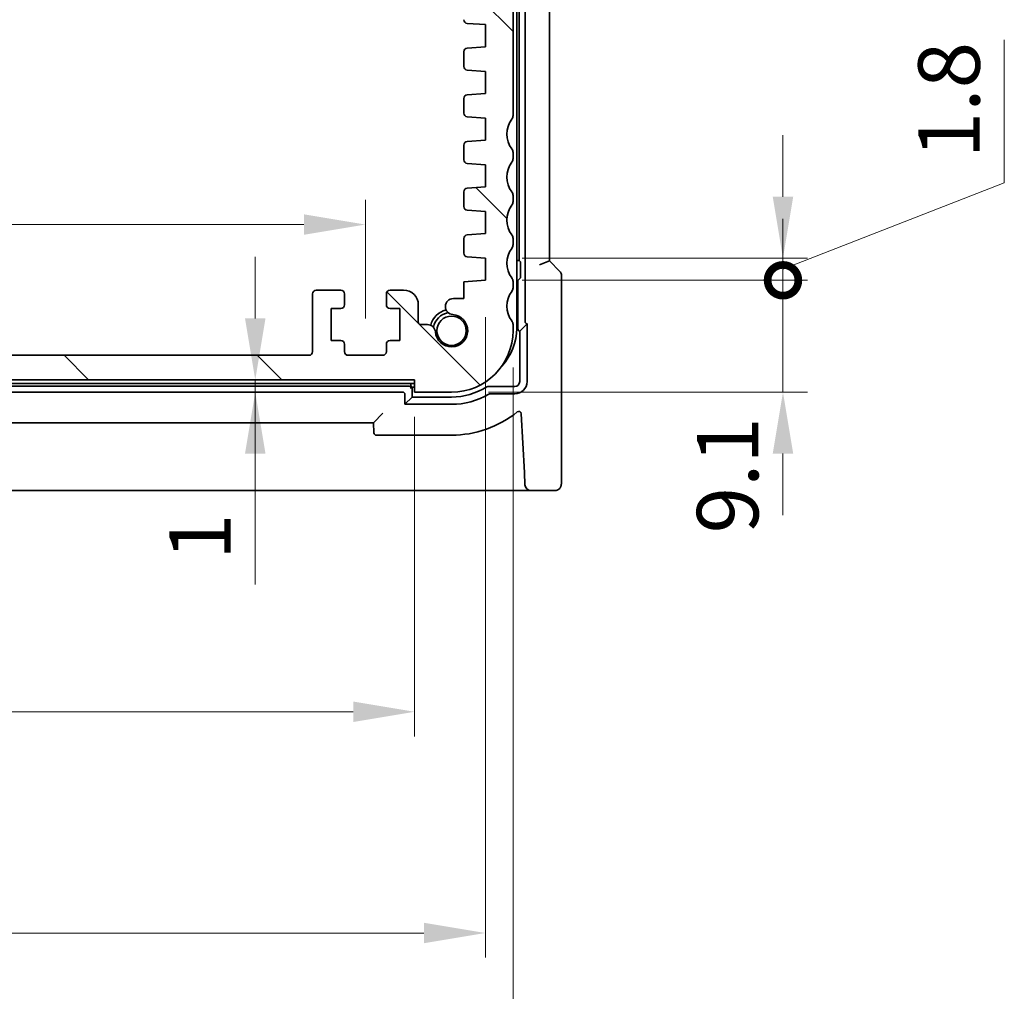
# Model space of a CAD drawing. Units: millimetres. Extents: x 29 to 4761, y 16 to 1000.
# Drawn here: x 1434 to 1514, y 118 to 197 of the extents above; entities that cross this region are included whole.
import ezdxf

# ---------------------------------------------------------------- set-up
doc = ezdxf.new("R2010")
doc.units = ezdxf.units.MM
doc.header["$LTSCALE"] = 2
doc.layers.get('Defpoints').update_dxf_attribs({"lineweight": 25})
for name, color, linetype, lineweight in [('Dimension (ISO)', 7, 'Continuous', 18), ('Hatch (ISO)', 1, 'Continuous', 18), ('Visible (ISO)', 7, 'Continuous', 35)]:
    doc.layers.add(name, color=color, linetype=linetype, lineweight=lineweight)
doc.styles.add('Note Text (TK)', font='MS PGothic.ttf')
doc.dimstyles.new('Default - Method 1b (TK)', dxfattribs={"dimscale": 2, "dimtxt": 2.5, "dimasz": 2.5, "dimexe": 1, "dimexo": 1.5, "dimgap": 1, "dimtad": 1, "dimtoh": 1, "dimrnd": 1e-08, "dimdsep": 46, "dimtxsty": 'Note Text (TK)', "dimcen": 0.09, "dimdle": 5, "dimclrd": 100, "dimclre": 100, "dimclrt": 7, "dimadec": 1, "dimazin": 1, "dimtfac": 1, "dimtmove": 0, "dimatfit": 3, "dimfxl": 1, "dimtolj": 1, "dimlwd": -1, "dimlwe": -1, "dimarcsym": 0})

# ---------------------------------------------------------------- blocks, each defined once
blk = doc.blocks.new('*D35')
at = {"layer": 'Defpoints', "color": 0}
for p in [(1461.978, 180.073), (1345.978, 169.438), (1461.978, 169.438)]:
    blk.add_point(p, dxfattribs=at)
at = {"layer": 'Dimension (ISO)', "color": 100}
for p, q in [((1345.978, 172.438), (1345.978, 182.073)), ((1461.978, 172.438), (1461.978, 182.073)), ((1350.978, 180.073), (1456.978, 180.073))]:
    blk.add_line(p, q, dxfattribs=at)
for points in [[(1350.978, 180.906), (1350.978, 179.24), (1345.978, 180.073)], [(1456.978, 180.906), (1456.978, 179.24), (1461.978, 180.073)]]:
    blk.add_solid(points, dxfattribs=at)
at = {"layer": 'Dimension (ISO)', "color": 7, "insert": (1399.106, 184.573), "char_height": 5, "attachment_point": 4, "style": 'Note Text (TK)'}
blk.add_mtext('\\A1;116', dxfattribs=at)
blk = doc.blocks.new('*D36')
at = {"layer": 'Defpoints', "color": 0}
for p in [(1465.978, 167.438), (1453.014, 166.438), (1465.978, 166.438)]:
    blk.add_point(p, dxfattribs=at)
at = {"layer": 'Dimension (ISO)', "color": 100}
for p, q in [((1453.014, 172.438), (1453.014, 177.438)), ((1462.978, 167.438), (1451.014, 167.438)), ((1453.014, 167.438), (1453.014, 166.438)), ((1453.014, 167.438), (1453.014, 166.438)), ((1462.978, 166.438), (1451.014, 166.438)), ((1453.014, 150.779), (1453.014, 166.438)), ((1453.014, 161.438), (1453.014, 156.438))]:
    blk.add_line(p, q, dxfattribs=at)
for points in [[(1452.181, 172.438), (1453.848, 172.438), (1453.014, 167.438)], [(1452.181, 161.438), (1453.848, 161.438), (1453.014, 166.438)]]:
    blk.add_solid(points, dxfattribs=at)
at = {"layer": 'Dimension (ISO)', "color": 7, "insert": (1448.514, 152.779), "char_height": 5, "attachment_point": 4, "rotation": 90, "style": 'Note Text (TK)'}
blk.add_mtext('\\A1;1', dxfattribs=at)
blk = doc.blocks.new('*D37')
at = {"layer": 'Defpoints', "color": 0}
for p in [(1341.978, 167.438), (1465.978, 167.438), (1465.978, 140.438)]:
    blk.add_point(p, dxfattribs=at)
at = {"layer": 'Dimension (ISO)', "color": 100}
for p, q in [((1341.978, 164.438), (1341.978, 138.438)), ((1465.978, 164.438), (1465.978, 138.438)), ((1346.978, 140.438), (1460.978, 140.438))]:
    blk.add_line(p, q, dxfattribs=at)
for points in [[(1346.978, 141.271), (1346.978, 139.605), (1341.978, 140.438)], [(1460.978, 141.271), (1460.978, 139.605), (1465.978, 140.438)]]:
    blk.add_solid(points, dxfattribs=at)
at = {"layer": 'Dimension (ISO)', "color": 7, "insert": (1399.02, 144.938), "char_height": 5, "attachment_point": 4, "style": 'Note Text (TK)'}
blk.add_mtext('\\A1;124', dxfattribs=at)
blk = doc.blocks.new('*D38')
at = {"layer": 'Defpoints', "color": 0}
for p in [(1336.228, 175.538), (1471.728, 175.538), (1471.728, 122.438)]:
    blk.add_point(p, dxfattribs=at)
at = {"layer": 'Dimension (ISO)', "color": 100}
for p, q in [((1336.228, 172.538), (1336.228, 120.438)), ((1471.728, 172.538), (1471.728, 120.438)), ((1341.228, 122.438), (1466.728, 122.438))]:
    blk.add_line(p, q, dxfattribs=at)
for points in [[(1341.228, 123.271), (1341.228, 121.605), (1336.228, 122.438)], [(1466.728, 123.271), (1466.728, 121.605), (1471.728, 122.438)]]:
    blk.add_solid(points, dxfattribs=at)
at = {"layer": 'Dimension (ISO)', "color": 7, "insert": (1396.535, 126.938), "char_height": 5, "attachment_point": 4, "style": 'Note Text (TK)'}
blk.add_mtext('\\A1;135.5', dxfattribs=at)
blk = doc.blocks.new('*D39')
at = {"layer": 'Defpoints', "color": 0}
for p in [(1333.978, 171.438), (1473.978, 171.438), (1473.978, 104.438)]:
    blk.add_point(p, dxfattribs=at)
at = {"layer": 'Dimension (ISO)', "color": 100}
for p, q in [((1333.978, 168.438), (1333.978, 102.438)), ((1473.978, 168.438), (1473.978, 102.438)), ((1338.978, 104.438), (1468.978, 104.438))]:
    blk.add_line(p, q, dxfattribs=at)
for points in [[(1338.978, 105.271), (1338.978, 103.605), (1333.978, 104.438)], [(1468.978, 105.271), (1468.978, 103.605), (1473.978, 104.438)]]:
    blk.add_solid(points, dxfattribs=at)
at = {"layer": 'Dimension (ISO)', "color": 7, "insert": (1399.035, 108.938), "char_height": 5, "attachment_point": 4, "style": 'Note Text (TK)'}
blk.add_mtext('\\A1;140', dxfattribs=at)
blk = doc.blocks.new('_DotSmall')
at = {"color": 0, "linetype": 'ByBlock', "const_width": 0.5}
blk.add_lwpolyline([(-0.0625, 0, 1), (0.0625, 0, 1)], format="xyb", close=True, dxfattribs=at)
blk = doc.blocks.new('*D40')
at = {"layer": 'Defpoints', "color": 0}
for p in [(1471.728, 175.538), (1495.935, 175.538), (1468.978, 166.438)]:
    blk.add_point(p, dxfattribs=at)
at = {"layer": 'Dimension (ISO)', "color": 100}
for p, q in [((1495.935, 175.538), (1495.935, 180.538)), ((1474.728, 175.538), (1497.935, 175.538)), ((1495.935, 166.438), (1495.935, 175.538)), ((1471.978, 166.438), (1497.935, 166.438)), ((1495.935, 161.438), (1495.935, 156.438))]:
    blk.add_line(p, q, dxfattribs=at)
blk.add_solid([(1495.101, 161.438), (1496.768, 161.438), (1495.935, 166.438)], dxfattribs=at)
at = {"layer": 'Dimension (ISO)', "color": 100, "xscale": 5, "yscale": 5, "zscale": 5, "rotation": 270}
blk.add_blockref('_DotSmall', (1495.935, 175.538), dxfattribs=at)
at = {"layer": 'Dimension (ISO)', "color": 7, "insert": (1491.435, 154.944), "char_height": 5, "attachment_point": 4, "rotation": 90, "style": 'Note Text (TK)'}
blk.add_mtext('\\A1;9.1', dxfattribs=at)
blk = doc.blocks.new('*D41')
at = {"layer": 'Defpoints', "color": 0}
for p in [(1471.728, 177.338), (1495.935, 177.338), (1471.728, 175.538)]:
    blk.add_point(p, dxfattribs=at)
at = {"layer": 'Dimension (ISO)', "color": 100}
for p, q in [((1513.935, 183.466), (1513.935, 195.108)), ((1495.935, 182.338), (1495.935, 187.338)), ((1495.935, 176.438), (1513.935, 183.466)), ((1474.728, 177.338), (1497.935, 177.338)), ((1495.935, 175.538), (1495.935, 177.338)), ((1495.935, 175.538), (1495.935, 177.338)), ((1474.728, 175.538), (1497.935, 175.538)), ((1495.935, 175.538), (1495.935, 170.538))]:
    blk.add_line(p, q, dxfattribs=at)
blk.add_solid([(1495.101, 182.338), (1496.768, 182.338), (1495.935, 177.338)], dxfattribs=at)
at = {"layer": 'Dimension (ISO)', "color": 100, "xscale": 5, "yscale": 5, "zscale": 5, "rotation": 90}
blk.add_blockref('_DotSmall', (1495.935, 175.538), dxfattribs=at)
at = {"layer": 'Dimension (ISO)', "color": 7, "insert": (1509.435, 185.466), "char_height": 5, "attachment_point": 4, "rotation": 90, "style": 'Note Text (TK)'}
blk.add_mtext('\\A1;1.8', dxfattribs=at)

msp = doc.modelspace()

# ---------------------------------------------------------------- hatches: boundary and pattern name
at = {"layer": 'Hatch (ISO)'}
h = msp.add_hatch(dxfattribs=at)
h.set_pattern_fill('ANSI31', color=256, scale=88.9, angle=90.00021, style=0)
h.set_pattern_definition([(135.0002, (770.25, -12), (-7.8577, -7.85775), [])])
edge = h.paths.add_edge_path()
edge.add_line((1341.9778, 167.4378), (1465.9778, 167.4378))
edge.add_line((1465.9778, 167.4378), (1465.9778, 166.4378))
edge.add_line((1465.9778, 166.4378), (1468.9778, 166.4378))
edge.add_ellipse((1468.9778, 171.4378), major_axis=(0, -5), ratio=1, start_angle=0, end_angle=90)
edge.add_line((1473.9778, 171.4378), (1473.9778, 171.9378))
edge.add_ellipse((1473.4778, 171.9378), major_axis=(0.5, 0), ratio=1, start_angle=0, end_angle=36.869898)
edge.add_ellipse((1475.4778, 173.4378), major_axis=(-1.6, -1.2), ratio=1, start_angle=286.260205, end_angle=360, ccw=False)
edge.add_ellipse((1473.4778, 174.9378), major_axis=(0.4, -0.3), ratio=1, start_angle=0, end_angle=36.869898)
edge.add_line((1473.9778, 174.9378), (1473.9778, 175.4378))
edge.add_ellipse((1473.4778, 175.4378), major_axis=(0.5, 0), ratio=1, start_angle=0, end_angle=36.869898)
edge.add_ellipse((1475.4778, 176.9378), major_axis=(-1.6, -1.2), ratio=1, start_angle=286.260205, end_angle=360, ccw=False)
edge.add_ellipse((1473.4778, 178.4378), major_axis=(0.4, -0.3), ratio=1, start_angle=0, end_angle=36.869898)
edge.add_line((1473.9778, 178.4378), (1473.9778, 178.9378))
edge.add_ellipse((1473.4778, 178.9378), major_axis=(0.5, 0), ratio=1, start_angle=0, end_angle=36.869898)
edge.add_ellipse((1475.4778, 180.4378), major_axis=(-1.6, -1.2), ratio=1, start_angle=286.260205, end_angle=360, ccw=False)
edge.add_ellipse((1473.4778, 181.9378), major_axis=(0.4, -0.3), ratio=1, start_angle=0, end_angle=36.869898)
edge.add_line((1473.9778, 181.9378), (1473.9778, 182.4378))
edge.add_ellipse((1473.4778, 182.4378), major_axis=(0.5, 0), ratio=1, start_angle=0, end_angle=36.869898)
edge.add_ellipse((1475.4778, 183.9378), major_axis=(-1.6, -1.2), ratio=1, start_angle=286.260205, end_angle=360, ccw=False)
edge.add_ellipse((1473.4778, 185.4378), major_axis=(0.4, -0.3), ratio=1, start_angle=0, end_angle=36.869898)
edge.add_line((1473.9778, 185.4378), (1473.9778, 185.9378))
edge.add_ellipse((1473.4778, 185.9378), major_axis=(0.5, 0), ratio=1, start_angle=0, end_angle=36.869898)
edge.add_ellipse((1475.4778, 187.4378), major_axis=(-1.6, -1.2), ratio=1, start_angle=286.260205, end_angle=360, ccw=False)
edge.add_ellipse((1473.4778, 188.9378), major_axis=(0.4, -0.3), ratio=1, start_angle=0, end_angle=36.869898)
edge.add_line((1473.9778, 188.9378), (1473.9778, 243.8878))
edge.add_ellipse((1473.4778, 243.8878), major_axis=(0.5, 0), ratio=1, start_angle=0, end_angle=36.869898)
edge.add_ellipse((1475.4778, 245.3878), major_axis=(-1.6, -1.2), ratio=1, start_angle=323.130102, end_angle=360, ccw=False)
edge.add_line((1473.4778, 245.3878), (1472.5778, 245.3878))
edge.add_ellipse((1472.5778, 245.0878), major_axis=(0, 0.3), ratio=1, start_angle=0, end_angle=90)
edge.add_line((1472.2778, 245.0878), (1472.2778, 243.8378))
edge.add_line((1472.2778, 243.8378), (1472.2778, 242.3378))
edge.add_line((1472.2778, 242.3378), (1472.2778, 242.1378))
edge.add_ellipse((1471.9778, 242.1378), major_axis=(0.3, 0), ratio=1, start_angle=270, end_angle=360, ccw=False)
edge.add_line((1471.9778, 241.8378), (1470.5778, 241.8378))
edge.add_ellipse((1470.5778, 242.1378), major_axis=(0, -0.3), ratio=1, start_angle=270, end_angle=360, ccw=False)
edge.add_line((1470.2778, 242.1378), (1470.2778, 242.3378))
edge.add_line((1470.2778, 242.3378), (1470.2778, 243.8378))
edge.add_line((1470.2778, 243.8378), (1470.2778, 245.0878))
edge.add_ellipse((1469.9778, 245.0878), major_axis=(0.3, 0), ratio=1, start_angle=0, end_angle=90)
edge.add_line((1469.9778, 245.3878), (1469.0778, 245.3878))
edge.add_ellipse((1469.0778, 245.0878), major_axis=(0, 0.3), ratio=1, start_angle=0, end_angle=90)
edge.add_line((1468.7778, 245.0878), (1468.7778, 241.3878))
edge.add_ellipse((1469.7778, 241.3878), major_axis=(-1, 0), ratio=1, start_angle=0, end_angle=90)
edge.add_line((1469.7778, 240.3878), (1471.4778, 240.3878))
edge.add_ellipse((1471.4778, 239.8878), major_axis=(0, 0.5), ratio=1, start_angle=270, end_angle=360, ccw=False)
edge.add_line((1471.9778, 239.8878), (1471.9766, 198.8378))
edge.add_ellipse((1471.4766, 198.8378), major_axis=(0.5, 0), ratio=1, start_angle=270.001654, end_angle=360, ccw=False)
edge.add_line((1471.4766, 198.3378), (1470.2778, 198.3378))
edge.add_ellipse((1470.2778, 198.0378), major_axis=(0, 0.3), ratio=1, start_angle=0, end_angle=89.999982)
edge.add_line((1469.9778, 198.0378), (1469.9778, 196.74))
edge.add_ellipse((1470.2778, 196.74), major_axis=(-0.3, 0), ratio=1, start_angle=0, end_angle=86.000018)
edge.add_line((1470.2568, 196.4407), (1471.7278, 196.3378))
edge.add_line((1471.7278, 196.3378), (1471.7278, 194.5378))
edge.add_line((1471.7278, 194.5378), (1470.2568, 194.435))
edge.add_ellipse((1470.2778, 194.1357), major_axis=(-0.0209, 0.2993), ratio=1, start_angle=0, end_angle=86)
edge.add_line((1469.9778, 194.1357), (1469.9778, 192.94))
edge.add_ellipse((1470.2778, 192.94), major_axis=(-0.3, 0), ratio=1, start_angle=0, end_angle=86)
edge.add_line((1470.2568, 192.6407), (1471.7278, 192.5378))
edge.add_line((1471.7278, 192.5378), (1471.7278, 190.7378))
edge.add_line((1471.7278, 190.7378), (1470.2568, 190.635))
edge.add_ellipse((1470.2778, 190.3357), major_axis=(-0.0209, 0.2993), ratio=1, start_angle=0, end_angle=86)
edge.add_line((1469.9778, 190.3357), (1469.9778, 189.14))
edge.add_ellipse((1470.2778, 189.14), major_axis=(-0.3, 0), ratio=1, start_angle=0, end_angle=86)
edge.add_line((1470.2568, 188.8407), (1471.7278, 188.7378))
edge.add_line((1471.7278, 188.7378), (1471.7278, 186.9378))
edge.add_line((1471.7278, 186.9378), (1470.2568, 186.835))
edge.add_ellipse((1470.2778, 186.5357), major_axis=(-0.0209, 0.2993), ratio=1, start_angle=0, end_angle=86)
edge.add_line((1469.9778, 186.5357), (1469.9778, 185.34))
edge.add_ellipse((1470.2778, 185.34), major_axis=(-0.3, 0), ratio=1, start_angle=0, end_angle=86)
edge.add_line((1470.2568, 185.0407), (1471.7278, 184.9378))
edge.add_line((1471.7278, 184.9378), (1471.7278, 183.1378))
edge.add_line((1471.7278, 183.1378), (1470.2568, 183.035))
edge.add_ellipse((1470.2778, 182.7357), major_axis=(-0.0209, 0.2993), ratio=1, start_angle=0, end_angle=86)
edge.add_line((1469.9778, 182.7357), (1469.9778, 181.54))
edge.add_ellipse((1470.2778, 181.54), major_axis=(-0.3, 0), ratio=1, start_angle=0, end_angle=86)
edge.add_line((1470.2568, 181.2407), (1471.7278, 181.1378))
edge.add_line((1471.7278, 181.1378), (1471.7278, 179.3378))
edge.add_line((1471.7278, 179.3378), (1470.2568, 179.235))
edge.add_ellipse((1470.2778, 178.9357), major_axis=(-0.0209, 0.2993), ratio=1, start_angle=0, end_angle=86)
edge.add_line((1469.9778, 178.9357), (1469.9778, 177.74))
edge.add_ellipse((1470.2778, 177.74), major_axis=(-0.3, 0), ratio=1, start_angle=0, end_angle=86)
edge.add_line((1470.2568, 177.4407), (1471.7278, 177.3378))
edge.add_line((1471.7278, 177.3378), (1471.7278, 175.5378))
edge.add_line((1471.7278, 175.5378), (1469.9777, 175.4155))
edge.add_line((1469.9777, 175.4155), (1469.9778, 174.0473))
edge.add_line((1469.9778, 174.0473), (1469.1257, 174.0473))
edge.add_ellipse((1469.1257, 173.3973), major_axis=(0, 0.65), ratio=1, start_angle=0, end_angle=175.68334)
edge.add_ellipse((1468.9778, 171.4378), major_axis=(0.099, 1.3113), ratio=1, start_angle=98.633319, end_angle=360, ccw=False)
edge.add_ellipse((1467.0183, 171.2899), major_axis=(0.6482, 0.0489), ratio=1, start_angle=0, end_angle=85.680829)
edge.add_line((1467.0184, 171.9399), (1466.4778, 171.9399))
edge.add_ellipse((1466.4778, 172.1399), major_axis=(0, -0.2), ratio=1, start_angle=270, end_angle=360, ccw=False)
edge.add_line((1466.2778, 172.1399), (1466.2778, 173.5378))
edge.add_ellipse((1465.0778, 173.5378), major_axis=(1.2, 0), ratio=1, start_angle=0, end_angle=90)
edge.add_line((1465.0778, 174.7378), (1463.9778, 174.7378))
edge.add_ellipse((1463.9778, 174.4378), major_axis=(0, 0.3), ratio=1, start_angle=0, end_angle=90)
edge.add_line((1463.6778, 174.4378), (1463.6778, 173.5378))
edge.add_ellipse((1463.9778, 173.5378), major_axis=(-0.3, 0), ratio=1, start_angle=0, end_angle=90)
edge.add_line((1463.9778, 173.2378), (1464.7778, 173.2378))
edge.add_line((1464.7778, 173.2378), (1464.7778, 170.6378))
edge.add_line((1464.7778, 170.6378), (1463.9778, 170.6378))
edge.add_ellipse((1463.9778, 170.3378), major_axis=(0, 0.3), ratio=1, start_angle=0, end_angle=90)
edge.add_line((1463.6778, 170.3378), (1463.6778, 169.7378))
edge.add_ellipse((1463.3778, 169.7378), major_axis=(0.3, 0), ratio=1, start_angle=270, end_angle=360, ccw=False)
edge.add_line((1463.3778, 169.4378), (1460.5778, 169.4378))
edge.add_ellipse((1460.5778, 169.7378), major_axis=(0, -0.3), ratio=1, start_angle=270, end_angle=360, ccw=False)
edge.add_line((1460.2778, 169.7378), (1460.2778, 170.3378))
edge.add_ellipse((1459.9778, 170.3378), major_axis=(0.3, 0), ratio=1, start_angle=0, end_angle=90)
edge.add_line((1459.9778, 170.6378), (1459.1778, 170.6378))
edge.add_line((1459.1778, 170.6378), (1459.1778, 173.2378))
edge.add_line((1459.1778, 173.2378), (1459.9778, 173.2378))
edge.add_ellipse((1459.9778, 173.5378), major_axis=(0, -0.3), ratio=1, start_angle=0, end_angle=90)
edge.add_line((1460.2778, 173.5378), (1460.2778, 174.4378))
edge.add_ellipse((1459.9778, 174.4378), major_axis=(0.3, 0), ratio=1, start_angle=0, end_angle=90)
edge.add_line((1459.9778, 174.7378), (1457.9778, 174.7378))
edge.add_ellipse((1457.9778, 174.4378), major_axis=(0, 0.3), ratio=1, start_angle=0, end_angle=90)
edge.add_line((1457.6778, 174.4378), (1457.6778, 169.7378))
edge.add_ellipse((1457.3778, 169.7378), major_axis=(0.3, 0), ratio=1, start_angle=270, end_angle=360, ccw=False)
edge.add_line((1457.3778, 169.4378), (1350.5778, 169.4378))
edge.add_ellipse((1350.5778, 169.7378), major_axis=(0, -0.3), ratio=1, start_angle=270, end_angle=360, ccw=False)
edge.add_line((1350.2778, 169.7378), (1350.2778, 174.4378))
edge.add_ellipse((1349.9778, 174.4378), major_axis=(0.3, 0), ratio=1, start_angle=0, end_angle=90)
edge.add_line((1349.9778, 174.7378), (1347.9778, 174.7378))
edge.add_ellipse((1347.9778, 174.4378), major_axis=(0, 0.3), ratio=1, start_angle=0, end_angle=90)
edge.add_line((1347.6778, 174.4378), (1347.6778, 173.5378))
edge.add_ellipse((1347.9778, 173.5378), major_axis=(-0.3, 0), ratio=1, start_angle=0, end_angle=90)
edge.add_line((1347.9778, 173.2378), (1348.7778, 173.2378))
edge.add_line((1348.7778, 173.2378), (1348.7778, 170.6378))
edge.add_line((1348.7778, 170.6378), (1347.9778, 170.6378))
edge.add_ellipse((1347.9778, 170.3378), major_axis=(0, 0.3), ratio=1, start_angle=0, end_angle=90)
edge.add_line((1347.6778, 170.3378), (1347.6778, 169.7378))
edge.add_ellipse((1347.3778, 169.7378), major_axis=(0.3, 0), ratio=1, start_angle=270, end_angle=360, ccw=False)
edge.add_line((1347.3778, 169.4378), (1344.5778, 169.4378))
edge.add_ellipse((1344.5778, 169.7378), major_axis=(0, -0.3), ratio=1, start_angle=270, end_angle=360, ccw=False)
edge.add_line((1344.2778, 169.7378), (1344.2778, 170.3378))
edge.add_ellipse((1343.9778, 170.3378), major_axis=(0.3, 0), ratio=1, start_angle=0, end_angle=90)
edge.add_line((1343.9778, 170.6378), (1343.1778, 170.6378))
edge.add_line((1343.1778, 170.6378), (1343.1778, 173.2378))
edge.add_line((1343.1778, 173.2378), (1343.9778, 173.2378))
edge.add_ellipse((1343.9778, 173.5378), major_axis=(0, -0.3), ratio=1, start_angle=0, end_angle=90)
edge.add_line((1344.2778, 173.5378), (1344.2778, 174.4378))
edge.add_ellipse((1343.9778, 174.4378), major_axis=(0.3, 0), ratio=1, start_angle=0, end_angle=90)
edge.add_line((1343.9778, 174.7378), (1342.8778, 174.7378))
edge.add_ellipse((1342.8778, 173.5378), major_axis=(0, 1.2), ratio=1, start_angle=0, end_angle=90)
edge.add_line((1341.6778, 173.5378), (1341.6778, 172.1399))
edge.add_ellipse((1341.4778, 172.1399), major_axis=(0.2, 0), ratio=1, start_angle=270, end_angle=360, ccw=False)
edge.add_line((1341.4778, 171.9399), (1340.9372, 171.9399))
edge.add_ellipse((1340.9372, 171.2899), major_axis=(0, 0.65), ratio=1, start_angle=0, end_angle=85.680829)
edge.add_ellipse((1338.9778, 171.4378), major_axis=(1.3113, -0.099), ratio=1, start_angle=98.633319, end_angle=360, ccw=False)
edge.add_ellipse((1338.8299, 173.3973), major_axis=(0.0489, -0.6482), ratio=1, start_angle=0, end_angle=175.68334)
edge.add_line((1338.8299, 174.0473), (1337.9778, 174.0473))
edge.add_line((1337.9778, 174.0473), (1337.9778, 175.4155))
edge.add_line((1337.9778, 175.4155), (1336.2278, 175.5378))
edge.add_line((1336.2278, 175.5378), (1336.2278, 177.3378))
edge.add_line((1336.2278, 177.3378), (1337.6987, 177.4407))
edge.add_ellipse((1337.6778, 177.74), major_axis=(0.0209, -0.2993), ratio=1, start_angle=0, end_angle=86)
edge.add_line((1337.9778, 177.74), (1337.9778, 178.9357))
edge.add_ellipse((1337.6778, 178.9357), major_axis=(0.3, 0), ratio=1, start_angle=0, end_angle=86)
edge.add_line((1337.6987, 179.235), (1336.2278, 179.3378))
edge.add_line((1336.2278, 179.3378), (1336.2278, 181.1378))
edge.add_line((1336.2278, 181.1378), (1337.6987, 181.2407))
edge.add_ellipse((1337.6778, 181.54), major_axis=(0.0209, -0.2993), ratio=1, start_angle=0, end_angle=86)
edge.add_line((1337.9778, 181.54), (1337.9778, 182.7357))
edge.add_ellipse((1337.6778, 182.7357), major_axis=(0.3, 0), ratio=1, start_angle=0, end_angle=86)
edge.add_line((1337.6987, 183.035), (1336.2278, 183.1378))
edge.add_line((1336.2278, 183.1378), (1336.2278, 184.9378))
edge.add_line((1336.2278, 184.9378), (1337.6987, 185.0407))
edge.add_ellipse((1337.6778, 185.34), major_axis=(0.0209, -0.2993), ratio=1, start_angle=0, end_angle=86)
edge.add_line((1337.9778, 185.34), (1337.9778, 186.5357))
edge.add_ellipse((1337.6778, 186.5357), major_axis=(0.3, 0), ratio=1, start_angle=0, end_angle=86)
edge.add_line((1337.6987, 186.835), (1336.2278, 186.9378))
edge.add_line((1336.2278, 186.9378), (1336.2278, 188.7378))
edge.add_line((1336.2278, 188.7378), (1337.6987, 188.8407))
edge.add_ellipse((1337.6778, 189.14), major_axis=(0.0209, -0.2993), ratio=1, start_angle=0, end_angle=86)
edge.add_line((1337.9778, 189.14), (1337.9778, 190.3357))
edge.add_ellipse((1337.6778, 190.3357), major_axis=(0.3, 0), ratio=1, start_angle=0, end_angle=86)
edge.add_line((1337.6987, 190.635), (1336.2278, 190.7378))
edge.add_line((1336.2278, 190.7378), (1336.2278, 192.5378))
edge.add_line((1336.2278, 192.5378), (1337.6987, 192.6407))
edge.add_ellipse((1337.6778, 192.94), major_axis=(0.0209, -0.2993), ratio=1, start_angle=0, end_angle=86)
edge.add_line((1337.9778, 192.94), (1337.9778, 194.1357))
edge.add_ellipse((1337.6778, 194.1357), major_axis=(0.3, 0), ratio=1, start_angle=0, end_angle=86)
edge.add_line((1337.6987, 194.435), (1336.2278, 194.5378))
edge.add_line((1336.2278, 194.5378), (1336.2278, 196.3378))
edge.add_line((1336.2278, 196.3378), (1337.6987, 196.4407))
edge.add_ellipse((1337.6778, 196.74), major_axis=(0.0209, -0.2993), ratio=1, start_angle=0, end_angle=86.000018)
edge.add_line((1337.9778, 196.74), (1337.9778, 198.0378))
edge.add_ellipse((1337.6778, 198.0378), major_axis=(0.3, 0), ratio=1, start_angle=0, end_angle=89.999982)
edge.add_line((1337.6778, 198.3378), (1336.479, 198.3378))
edge.add_ellipse((1336.479, 198.8378), major_axis=(0, -0.5), ratio=1, start_angle=270.001654, end_angle=360, ccw=False)
edge.add_line((1335.979, 198.8378), (1335.9778, 239.8878))
edge.add_ellipse((1336.4778, 239.8878), major_axis=(-0.5, 0), ratio=1, start_angle=270, end_angle=360, ccw=False)
edge.add_line((1336.4778, 240.3878), (1338.1778, 240.3878))
edge.add_ellipse((1338.1778, 241.3878), major_axis=(0, -1), ratio=1, start_angle=0, end_angle=90)
edge.add_line((1339.1778, 241.3878), (1339.1778, 245.0878))
edge.add_ellipse((1338.8778, 245.0878), major_axis=(0.3, 0), ratio=1, start_angle=0, end_angle=90)
edge.add_line((1338.8778, 245.3878), (1337.9778, 245.3878))
edge.add_ellipse((1337.9778, 245.0878), major_axis=(0, 0.3), ratio=1, start_angle=0, end_angle=90)
edge.add_line((1337.6778, 245.0878), (1337.6778, 243.8378))
edge.add_line((1337.6778, 243.8378), (1337.6778, 242.3378))
edge.add_line((1337.6778, 242.3378), (1337.6778, 242.1378))
edge.add_ellipse((1337.3778, 242.1378), major_axis=(0.3, 0), ratio=1, start_angle=270, end_angle=360, ccw=False)
edge.add_line((1337.3778, 241.8378), (1335.9778, 241.8378))
edge.add_ellipse((1335.9778, 242.1378), major_axis=(0, -0.3), ratio=1, start_angle=270, end_angle=360, ccw=False)
edge.add_line((1335.6778, 242.1378), (1335.6778, 242.3378))
edge.add_line((1335.6778, 242.3378), (1335.6778, 243.8378))
edge.add_line((1335.6778, 243.8378), (1335.6778, 245.0878))
edge.add_ellipse((1335.3778, 245.0878), major_axis=(0.3, 0), ratio=1, start_angle=0, end_angle=90)
edge.add_line((1335.3778, 245.3878), (1334.4778, 245.3878))
edge.add_ellipse((1332.4778, 245.3878), major_axis=(2, 0), ratio=1, start_angle=323.130102, end_angle=360, ccw=False)
edge.add_ellipse((1334.4778, 243.8878), major_axis=(-0.4, 0.3), ratio=1, start_angle=0, end_angle=36.869898)
edge.add_line((1333.9778, 243.8878), (1333.9778, 188.9378))
edge.add_ellipse((1334.4778, 188.9378), major_axis=(-0.5, 0), ratio=1, start_angle=0, end_angle=36.869898)
edge.add_ellipse((1332.4778, 187.4378), major_axis=(1.6, 1.2), ratio=1, start_angle=286.260205, end_angle=360, ccw=False)
edge.add_ellipse((1334.4778, 185.9378), major_axis=(-0.4, 0.3), ratio=1, start_angle=0, end_angle=36.869898)
edge.add_line((1333.9778, 185.9378), (1333.9778, 185.4378))
edge.add_ellipse((1334.4778, 185.4378), major_axis=(-0.5, 0), ratio=1, start_angle=0, end_angle=36.869898)
edge.add_ellipse((1332.4778, 183.9378), major_axis=(1.6, 1.2), ratio=1, start_angle=286.260205, end_angle=360, ccw=False)
edge.add_ellipse((1334.4778, 182.4378), major_axis=(-0.4, 0.3), ratio=1, start_angle=0, end_angle=36.869898)
edge.add_line((1333.9778, 182.4378), (1333.9778, 181.9378))
edge.add_ellipse((1334.4778, 181.9378), major_axis=(-0.5, 0), ratio=1, start_angle=0, end_angle=36.869898)
edge.add_ellipse((1332.4778, 180.4378), major_axis=(1.6, 1.2), ratio=1, start_angle=286.260205, end_angle=360, ccw=False)
edge.add_ellipse((1334.4778, 178.9378), major_axis=(-0.4, 0.3), ratio=1, start_angle=0, end_angle=36.869898)
edge.add_line((1333.9778, 178.9378), (1333.9778, 178.4378))
edge.add_ellipse((1334.4778, 178.4378), major_axis=(-0.5, 0), ratio=1, start_angle=0, end_angle=36.869898)
edge.add_ellipse((1332.4778, 176.9378), major_axis=(1.6, 1.2), ratio=1, start_angle=286.260205, end_angle=360, ccw=False)
edge.add_ellipse((1334.4778, 175.4378), major_axis=(-0.4, 0.3), ratio=1, start_angle=0, end_angle=36.869898)
edge.add_line((1333.9778, 175.4378), (1333.9778, 174.9378))
edge.add_ellipse((1334.4778, 174.9378), major_axis=(-0.5, 0), ratio=1, start_angle=0, end_angle=36.869898)
edge.add_ellipse((1332.4778, 173.4378), major_axis=(1.6, 1.2), ratio=1, start_angle=286.260205, end_angle=360, ccw=False)
edge.add_ellipse((1334.4778, 171.9378), major_axis=(-0.4, 0.3), ratio=1, start_angle=0, end_angle=36.869898)
edge.add_line((1333.9778, 171.9378), (1333.9778, 171.4378))
edge.add_ellipse((1338.9778, 171.4378), major_axis=(-5, 0), ratio=1, start_angle=0, end_angle=90)
edge.add_line((1338.9778, 166.4378), (1341.9778, 166.4378))
edge.add_line((1341.9778, 166.4378), (1341.9778, 167.4378))

# ---------------------------------------------------------------- linework, layer by layer
at = {"layer": 'Visible (ISO)'}
for p, q in [((1474.2778, 171.6378), (1474.2778, 251.2378)), ((1474.9667, 251.4378), (1474.9667, 172.1784)), ((1474.4778, 245.7378), (1474.4778, 177.1378)), ((1476.9347, 177.12), (1476.9347, 245.7557)), ((1473.9778, 188.9378), (1473.9778, 243.8878)), ((1470.2568, 196.4407), (1471.7278, 196.3378)), ((1471.7278, 196.3378), (1471.7278, 194.5378)), ((1469.9778, 194.1357), (1469.9778, 192.94)), ((1471.7278, 194.5378), (1470.2568, 194.435)), ((1470.2568, 192.6407), (1471.7278, 192.5378)), ((1471.7278, 192.5378), (1471.7278, 190.7378)), ((1471.7278, 190.7378), (1470.2568, 190.635)), ((1469.9778, 190.3357), (1469.9778, 189.14)), ((1470.2568, 188.8407), (1471.7278, 188.7378)), ((1471.7278, 188.7378), (1471.7278, 186.9378)), ((1471.7278, 186.9378), (1470.2568, 186.835)), ((1469.9778, 186.5357), (1469.9778, 185.34)), ((1473.9778, 185.4378), (1473.9778, 185.9378)), ((1470.2568, 185.0407), (1471.7278, 184.9378)), ((1471.7278, 184.9378), (1471.7278, 183.1378)), ((1469.9778, 182.7357), (1469.9778, 181.54)), ((1471.7278, 183.1378), (1470.2568, 183.035)), ((1473.9778, 181.9378), (1473.9778, 182.4378)), ((1470.2568, 181.2407), (1471.7278, 181.1378)), ((1471.7278, 181.1378), (1471.7278, 179.3378)), ((1469.9778, 178.9357), (1469.9778, 177.74)), ((1471.7278, 179.3378), (1470.2568, 179.235)), ((1473.9778, 178.4378), (1473.9778, 178.9378)), ((1470.2568, 177.4407), (1471.7278, 177.3378)), ((1471.7278, 177.3378), (1471.7278, 175.5378)), ((1474.4778, 177.1378), (1474.2778, 177.1378)), ((1474.5758, 177.0398), (1474.4778, 177.1378)), ((1476.9347, 177.12), (1476.1347, 176.7887)), ((1477.7883, 176.2665), (1476.9347, 177.12)), ((1474.5825, 176.8399), (1474.5825, 175.9357)), ((1471.7278, 175.5378), (1469.9777, 175.4155)), ((1469.9777, 175.4155), (1469.9778, 174.0473)), ((1473.9778, 174.9378), (1473.9778, 175.4378)), ((1474.2778, 175.5331), (1474.373, 175.5331)), ((1474.5758, 175.7359), (1474.373, 175.5331)), ((1474.373, 175.5331), (1474.373, 171.5847)), ((1477.9347, 159.9378), (1477.9347, 175.9129)), ((1459.9778, 174.7378), (1457.9778, 174.7378)), ((1465.0778, 174.7378), (1463.9778, 174.7378)), ((1457.6778, 174.4378), (1457.6778, 169.7378)), ((1460.2778, 173.5378), (1460.2778, 174.4378)), ((1463.6778, 174.4378), (1463.6778, 173.5378)), ((1469.9778, 174.0473), (1469.1257, 174.0473)), ((1459.1778, 170.6378), (1459.1778, 173.2378)), ((1459.1778, 173.2378), (1459.9778, 173.2378)), ((1463.9778, 173.2378), (1464.7778, 173.2378)), ((1464.7778, 173.2378), (1464.7778, 170.6378)), ((1466.2778, 172.1399), (1466.2778, 173.5378)), ((1467.0184, 171.9399), (1466.4778, 171.9399)), ((1473.9778, 171.4378), (1473.9778, 171.9378)), ((1475.1167, 171.9848), (1474.523, 171.3912)), ((1474.523, 171.3912), (1474.523, 167.2959)), ((1475.1167, 171.9848), (1475.1167, 167.2959)), ((1459.9778, 170.6378), (1459.1778, 170.6378)), ((1464.7778, 170.6378), (1463.9778, 170.6378)), ((1460.2778, 169.7378), (1460.2778, 170.3378)), ((1463.6778, 170.3378), (1463.6778, 169.7378)), ((1457.3778, 169.4378), (1350.5778, 169.4378)), ((1463.3778, 169.4378), (1460.5778, 169.4378)), ((1341.9778, 167.4378), (1465.9778, 167.4378)), ((1465.9778, 167.4378), (1465.9778, 166.4378)), ((1341.9778, 167.1378), (1465.9778, 167.1378)), ((1465.4779, 166.9378), (1342.4776, 166.9378)), ((1465.6778, 166.738), (1465.6778, 167.131)), ((1465.6845, 166.9311), (1465.7825, 166.8331)), ((1465.7825, 166.8331), (1465.9778, 166.8331)), ((1465.7825, 166.0426), (1465.7825, 166.8331)), ((1474.1278, 166.9007), (1471.9553, 166.9007)), ((1464.989, 166.449), (1342.9665, 166.449)), ((1465.1889, 165.449), (1465.1889, 166.2491)), ((1465.1889, 165.449), (1465.7825, 166.0426)), ((1468.9778, 166.0426), (1465.7825, 166.0426)), ((1465.9778, 166.4378), (1468.9778, 166.4378)), ((1474.1278, 166.307), (1472.1217, 166.307)), ((1468.9778, 165.449), (1465.1889, 165.449)), ((1462.6254, 163.9378), (1463.3845, 164.7378)), ((1474.6504, 164.6853), (1474.9014, 159.896)), ((1345.3302, 163.9378), (1462.6254, 163.9378)), ((1462.6254, 163.9378), (1462.6678, 163.1274)), ((1462.8676, 162.9378), (1468.9778, 162.9378)), ((1474.9014, 159.896), (1474.9529, 158.9117)), ((1333.2023, 158.4378), (1474.7532, 158.4378)), ((1474.7532, 158.4378), (1475.4523, 158.4378)), ((1475.4523, 158.4378), (1477.3985, 158.4378))]:
    msp.add_line(p, q, dxfattribs=at)
msp.add_circle((1468.9778, 171.4378), 1.1933, dxfattribs=at)
for centre, radius, start, end in [((1470.2778, 196.74), 0.3, 179.999982, 266), ((1470.2778, 194.1357), 0.3, 94, 180), ((1470.2778, 192.94), 0.3, 180, 266), ((1470.2778, 190.3357), 0.3, 94, 180), ((1470.2778, 189.14), 0.3, 180, 266), ((1475.4778, 187.4378), 2, 143.130102, 216.869898), ((1473.4778, 188.9378), 0.5, 323.130102, 0), ((1470.2778, 186.5357), 0.3, 94, 180), ((1473.4778, 185.9378), 0.5, 0, 36.869898), ((1470.2778, 185.34), 0.3, 180, 266), ((1475.4778, 183.9378), 2, 143.130102, 216.869898), ((1473.4778, 185.4378), 0.5, 323.130102, 0), ((1470.2778, 182.7357), 0.3, 94, 180), ((1473.4778, 182.4378), 0.5, 0, 36.869898), ((1473.4778, 181.9378), 0.5, 323.130102, 0), ((1470.2778, 181.54), 0.3, 180, 266), ((1475.4778, 180.4378), 2, 143.130102, 216.869898), ((1470.2778, 178.9357), 0.3, 94, 180), ((1473.4778, 178.9378), 0.5, 0, 36.869898), ((1475.4778, 176.9378), 2, 143.130102, 216.869898), ((1473.4778, 178.4378), 0.5, 323.130102, 0), ((1470.2778, 177.74), 0.3, 180, 266), ((1477.4347, 175.9129), 0.5, 0, 45), ((1473.4778, 175.4378), 0.5, 0, 36.869898), ((1457.9778, 174.4378), 0.3, 90, 180), ((1459.9778, 174.4378), 0.3, 0, 90), ((1463.9778, 174.4378), 0.3, 90, 180), ((1465.0778, 173.5378), 1.2, 0, 90), ((1475.4778, 173.4378), 2, 143.130102, 216.869898), ((1473.4778, 174.9378), 0.5, 323.130102, 0), ((1469.1257, 173.3973), 0.65, 90, 265.68334), ((1459.9778, 173.5378), 0.3, 270, 0), ((1463.9778, 173.5378), 0.3, 180, 270), ((1468.9778, 171.4378), 1.75, 104.723704, 165.276296), ((1468.9778, 171.4378), 1.5, 100.885091, 169.114909), ((1468.9778, 171.4378), 1.315, 184.31666, 85.68334), ((1473.4778, 171.9378), 0.5, 0, 36.869898), ((1466.4778, 172.1399), 0.2, 180, 270), ((1467.0183, 171.2899), 0.65, 4.31666, 89.997488), ((1468.9778, 171.4378), 5, 270, 0), ((1469.7778, 171.6378), 4.5, 317.293559, 0), ((1459.9778, 170.3378), 0.3, 0, 90), ((1463.9778, 170.3378), 0.3, 90, 180), ((1457.3778, 169.7378), 0.3, 270, 0), ((1460.5778, 169.7378), 0.3, 180, 270), ((1463.3778, 169.7378), 0.3, 270, 0), ((1468.9778, 171.4378), 5.3952, 270, 302.152011), ((1474.1278, 167.2959), 0.9889, 270, 0), ((1474.1278, 167.2959), 0.3952, 270, 0), ((1468.9778, 171.4378), 5.9889, 270, 300.531476), ((1468.9778, 171.4378), 8.5, 270, 308.981101), ((1474.4506, 164.6749), 0.2, 3, 128.981101), ((1462.8676, 163.1378), 0.2, 183, 270), ((1475.4523, 158.9378), 0.5, 183, 270)]:
    msp.add_arc(centre, radius, start, end, dxfattribs=at)
for centre, major_axis, ratio, start_param, end_param in [((1474.5755, 176.8399), (0, -0.2), 0.0349208, 1.5707963, 3.1066861), ((1474.5755, 175.9357), (0, -0.2), 0.0349208, 0.0349066, 1.5707963), ((1475.1668, 172.1786), (-0.1416, -0.1416), 0.9987828, 5.4983961, 6.8160403), ((1474.5731, 171.585), (-0.1416, -0.1416), 0.9987828, 5.4983961, 6.8160403), ((1465.4776, 166.7377), (0.1416, 0.1416), 0.9987828, 5.4983961, 7.0679745), ((1465.6848, 167.131), (0, 0.2), 0.0349208, 1.5707963, 3.1066862), ((1464.9888, 166.2488), (0.1416, 0.1416), 0.9987828, 5.4983961, 7.0679745)]:
    msp.add_ellipse(centre, major_axis=major_axis, ratio=ratio, start_param=start_param, end_param=end_param, dxfattribs=at)
for points, knots in [([(1471.8489, 166.87), (1471.8648, 166.88), (1471.882, 166.8877), (1471.918, 166.898), (1471.9366, 166.9007), (1471.9553, 166.9007)], [0, 0, 0, 0, 0.005617385, 0.005617385, 0.01123478, 0.01123478, 0.01123478, 0.01123478]), ([(1472.0202, 166.2793), (1472.0355, 166.2883), (1472.052, 166.2953), (1472.0863, 166.3047), (1472.104, 166.307), (1472.1217, 166.307)], [0, 0, 0, 0, 0.005333397, 0.005333397, 0.010666801, 0.010666801, 0.010666801, 0.010666801]), ([(1477.9347, 159.9378), (1477.9347, 159.8454), (1477.9345, 159.7524), (1477.933, 159.5729), (1477.9317, 159.4856), (1477.9272, 159.2881), (1477.9235, 159.1798), (1477.9165, 159.0496), (1477.9141, 159.0131), (1477.9082, 158.9424), (1477.9051, 158.9101), (1477.894, 158.8477), (1477.8883, 158.8217), (1477.8722, 158.7705), (1477.8625, 158.7456), (1477.8366, 158.6924), (1477.8191, 158.6638), (1477.7705, 158.5995), (1477.736, 158.5652), (1477.6554, 158.5054), (1477.6074, 158.4803), (1477.5064, 158.4466), (1477.452, 158.4378), (1477.3985, 158.4378)], [0, 0, 0, 0, 0.02773802, 0.02773802, 0.05458997, 0.05458997, 0.09199397, 0.09199397, 0.10838417, 0.10838417, 0.12626292, 0.12626292, 0.13593364, 0.13593364, 0.14417322, 0.14417322, 0.15422946, 0.15422946, 0.16856591, 0.16856591, 0.18445118, 0.18445118, 0.20059323, 0.20059323, 0.20059323, 0.20059323])]:
    msp.add_open_spline(points, degree=3, knots=knots, dxfattribs=at)

# ---------------------------------------------------------------- dimensions: what is measured, and where the dimension line sits
at = {"layer": 'Dimension (ISO)', "color": 100}
for base, p1, p2, angle, override, picture, middle in [((1495.9347, 177.3378), (1471.7278, 175.5378), (1471.7278, 177.3378), 90, {"dimtoh": 0, "dimblk1": 'DotSmall', "dimsah": 1, "dimdle": 0, "dimtmove": 1, "dimatfit": 1}, '*D41', (1513.9347, 185.4664)), ((1461.9778, 180.0728), (1345.9778, 169.4378), (1461.9778, 169.4378), 180, {"dimgap": 1, "dimtoh": 0, "dimdec": 2, "dimtol": 0, "dimlim": 0, "dimtp": 0, "dimtm": 0, "dimtdec": 2, "dimtofl": 0, "dimatfit": 1}, '*D35', (1403.9778, 180.0728)), ((1495.9347, 175.5378), (1468.9778, 166.4378), (1471.7278, 175.5378), 90, {"dimtoh": 0, "dimblk2": 'DotSmall', "dimsah": 1, "dimdle": 0, "dimtmove": 1, "dimatfit": 1}, '*D40', (1495.9347, 158.4378)), ((1453.0142, 166.4378), (1465.9778, 167.4378), (1465.9778, 166.4378), 90, {"dimtoh": 0, "dimtmove": 1, "dimatfit": 1}, '*D36', (1452.3608, 153.5321)), ((1471.7278, 122.4378), (1336.2278, 175.5378), (1471.7278, 175.5378), 180, {"dimtoh": 0, "dimtofl": 0, "dimatfit": 1}, '*D38', (1403.9778, 122.4378)), ((1465.9778, 140.4378), (1341.9778, 167.4378), (1465.9778, 167.4378), 180, {"dimtoh": 0, "dimtofl": 0, "dimatfit": 1}, '*D37', (1403.9778, 140.4378))]:
    dim = msp.add_linear_dim(base=base, p1=p1, p2=p2, angle=angle, dimstyle='Default - Method 1b (TK)', override=override, dxfattribs=at)
    dim.commit()
    dim.dimension.update_dxf_attribs({"geometry": picture, "text_midpoint": middle, "dimtype": 160})
dim = msp.add_linear_dim(base=(1473.9778, 104.4378), p1=(1333.9778, 171.4378), p2=(1473.9778, 171.4378), dimstyle='Default - Method 1b (TK)', override={"dimtoh": 0, "dimtofl": 0, "dimatfit": 1}, dxfattribs=at)
dim.commit()
dim.dimension.update_dxf_attribs({"geometry": '*D39', "text_midpoint": (1403.9778, 104.4378), "dimtype": 160})

doc.saveas('drawing.dxf')
